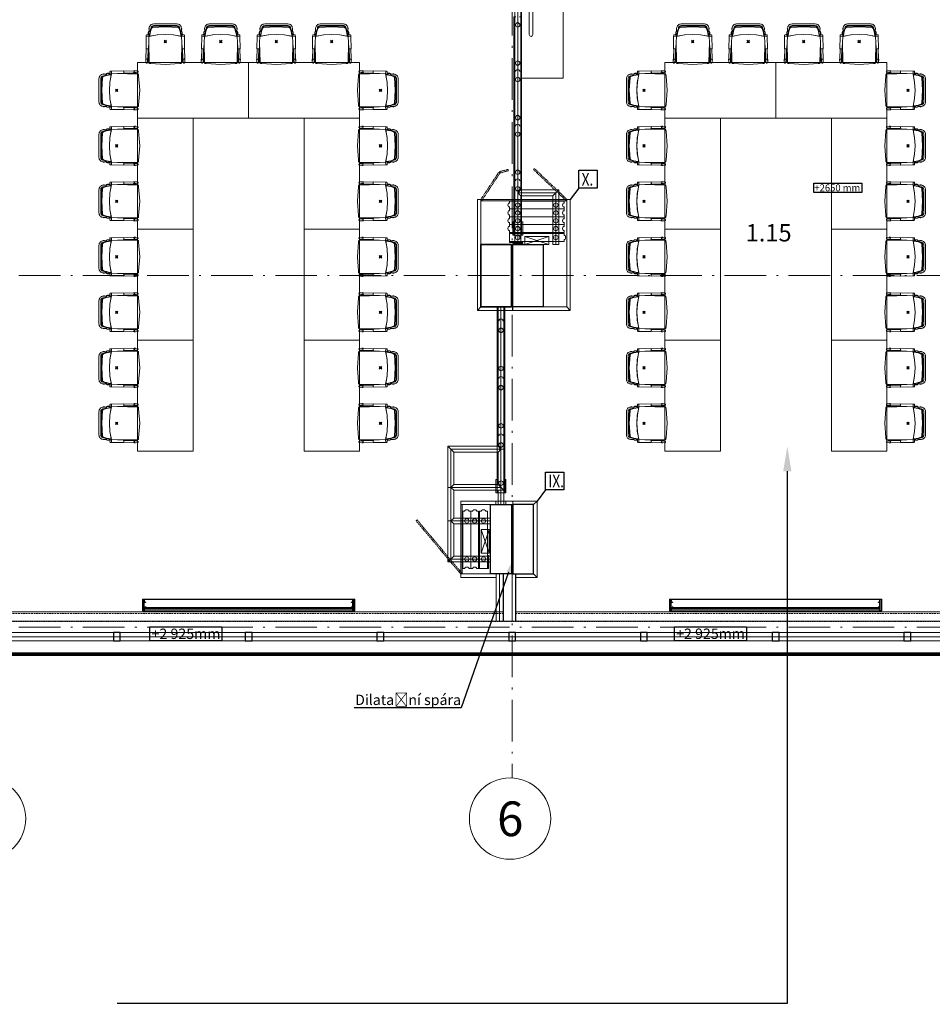
# Model space of a CAD drawing. Extents: x -29781226 to 21524018, y -232429 to -115067.
# Drawn here: x -74942 to -61782, y -232429 to -218235 of the extents above; entities that cross this region are included whole.
import ezdxf
from ezdxf import colors
from ezdxf.entities.mleader import LeaderData, LeaderLine
from ezdxf.math import Vec2, Vec3

# ---------------------------------------------------------------- set-up
doc = ezdxf.new("R2010")
doc.units = 0
doc.header["$MEASUREMENT"] = 0
for name, pattern in [('ACAD_ISO10W100', [18.5, 12, -3, 0.5, -3]), ('DASHDOT', [25.4, 12.7, -6.35, 0, -6.35]), ('DASHED', [19.05, 12.7, -6.35]), ('HIDDEN', [0.375, 0.25, -0.125])]:
    doc.linetypes.add(name, pattern=pattern)
doc.layers.get('0').update_dxf_attribs({"linetype": 'CONTINUOUS'})
for name, color, linetype in [('AVM_plátno', 250, 'CONTINUOUS'), ('IBA_PODHLED_VYSKOVE KOTY', 2, 'CONTINUOUS'), ('IBA_POPIS', 2, 'CONTINUOUS'), ('IBA_POPIS MISTNOSTI', 2, 'CONTINUOUS'), ('IBA_POPIS PUDORYS', 2, 'CONTINUOUS'), ('IBA_STENY-NENOSNENAD', 3, 'DASHDOT'), ('SIS_HUFCOR', 20, 'CONTINUOUS')]:
    doc.layers.add(name, color=color, linetype=linetype)
for name, color, linetype, lineweight in [('IBA_DETAILY OPLASTENI POSUVNYCH PRICEK_kolejnice_podhled', 10, 'CONTINUOUS', 15), ('IBA_DETAILY OPLASTENI POSUVNYCH PRICEK_PRICKY ZAVRENE', 10, 'CONTINUOUS', 5), ('IBA_FURNITURE', 251, 'CONTINUOUS', 9), ('IBA_HATCH', 251, 'CONTINUOUS', 15), ('IBA_POSUVNE STENY_DREVENE_OBLOZENI', 6, 'CONTINUOUS', 5), ('IBA_ZARIZENI-NABYTEK', 4, 'CONTINUOUS', 5), ('OBRYS', 2, 'CONTINUOUS', 25), ('osa', 40, 'ACAD_ISO10W100', 9), ('TENKA', 4, 'CONTINUOUS', 9)]:
    doc.layers.add(name, color=color, linetype=linetype, lineweight=lineweight)
doc.layers.add('IBA_odkazy na projekty', color=6, linetype='CONTINUOUS', lineweight=30, true_color=0xff00ff)
doc.layers.add('IBA_odkazy na projekty_poly', color=6, linetype='CONTINUOUS', lineweight=30, true_color=0xff00ff)
doc.layers.add('IBA_odkazy na upcoming projekty', color=7, linetype='CONTINUOUS', lineweight=30, true_color=0xffc7f1, plot=False)
doc.styles.add('ARIAL', font='arial.ttf')
doc.styles.add('IBA1', font='arial.ttf')
doc.styles.get("Standard").update_dxf_attribs({"font": 'arial.ttf'})
doc.styles.add('STYLE2', font='arial.ttf', dxfattribs={"height": 400})
doc.styles.add('STYLE4', font='arial.ttf', dxfattribs={"height": 250})

# ---------------------------------------------------------------- blocks, each defined once
blk = doc.blocks.new('Vitra Unix Cantelever Chair')
for points in [[(-236.745, 93.84), (-236.745, 93.84), (-236.745, 93.84), (-233.902, 93.589), (-233.902, 93.589), (-233.902, 93.589), (-231.714, 93.469), (-231.714, 93.469), (-229.103, 93.64), (-225.155, 117.332), (-219.996, 148.349), (-219.996, 148.349), (-218.772, 153.191), (-218.772, 153.191), (-229.969, 148.332), (-229.969, 148.332), (-233.916, 146.212), (-237.428, 143.43), (-240.395, 140.073), (-242.725, 136.246), (-244.345, 132.068), (-245.203, 127.671), (-245.203, 127.671), (-244.97, 128.717), (-244.546, 129.701), (-243.946, 130.589), (-243.913, 130.629), (-243.913, 130.629), (-243.849, 130.67), (-243.779, 130.7), (-243.705, 130.718), (-243.629, 130.724), (-243.629, 130.724), (-243.545, 130.717), (-243.463, 130.694), (-243.387, 130.657), (-243.319, 130.607), (-243.319, 130.607), (-242.84, 129.762), (-242.5, 128.852), (-242.308, 127.9), (-242.308, 127.9), (-240.023, 112.742), (-240.023, 112.742), (-236.745, 93.84)], [(-232.262, 191.495), (-232.262, 191.495), (-232.065, 194.737), (-232.065, 194.737), (-233.75, 192.419), (-234.993, 189.838), (-235.755, 187.076), (-236.012, 184.223), (-236.012, 184.223), (-235.767, 181.435), (-235.039, 178.732), (-233.851, 176.198), (-232.238, 173.91), (-232.262, 191.495)], [(230.321, 86.316), (225.151, 117.332), (219.991, 148.349), (219.991, 148.349), (207.521, 189.571), (207.521, 189.571), (204.191, 196.677), (199.601, 203.042), (199.601, 203.042), (196.711, 205.758), (193.411, 207.974), (189.801, 209.634), (185.971, 210.693), (185.971, 210.693), (0, 222.017), (0, 222.017), (-185.972, 210.693), (-185.972, 210.693), (-189.801, 209.634), (-193.41, 207.974), (-196.707, 205.758), (-199.606, 203.042), (-199.606, 203.042), (-204.195, 196.677), (-207.519, 189.571), (-207.519, 189.571), (-219.996, 148.349), (-225.155, 117.332), (-230.324, 86.316), (-230.324, 86.316), (-231.241, 80.403), (-232.953, 74.668), (-232.953, 74.668), (-226.884, 76.119), (-226.884, 76.119), (-225.284, 80.685), (-224.428, 85.446), (-219.259, 116.462), (-214.152, 146.963), (-214.152, 146.963), (-200.686, 188.49), (-200.686, 188.49), (-198.834, 192.055), (-196.337, 195.202), (-193.285, 197.816), (-189.791, 199.799), (-185.983, 201.08), (-185.983, 201.08), (-0.011, 212.404), (0.011, 212.404), (0.011, 212.404), (185.961, 201.082), (185.981, 201.08), (185.981, 201.08), (189.791, 199.799), (193.281, 197.816), (196.341, 195.202), (198.831, 192.055), (200.681, 188.49), (200.681, 188.49), (214.151, 146.963), (219.261, 116.462), (224.431, 85.446), (224.431, 85.446), (225.281, 80.685), (226.881, 76.119), (226.881, 76.119), (232.951, 74.668), (232.951, 74.668), (231.241, 80.403), (230.321, 86.316)], [(218.771, 153.191), (218.771, 153.191), (229.971, 148.332), (229.971, 148.332), (232.261, 147.211), (232.261, 191.495), (232.261, 191.495), (230.631, 203.845), (226.671, 215.657), (220.531, 226.498), (212.441, 235.97), (202.691, 243.726), (191.641, 249.481), (179.701, 253.025), (167.301, 254.227), (-167.301, 254.227), (-167.301, 254.227), (-179.701, 253.025), (-191.644, 249.481), (-202.692, 243.726), (-212.441, 235.97), (-220.532, 226.498), (-226.67, 215.657), (-230.628, 203.845), (-232.262, 191.495), (-232.262, 147.211), (-232.262, 147.211), (-229.969, 148.332), (-229.969, 148.332), (-218.772, 153.191), (-218.772, 153.191), (-207.519, 189.571), (-207.519, 189.571), (-207.29, 190.189), (-207.29, 190.189), (-206.369, 197.852), (-203.992, 205.195), (-200.247, 211.943), (-195.274, 217.846), (-189.259, 222.682), (-182.426, 226.272), (-175.031, 228.481), (-167.349, 229.226), (-167.325, 229.226), (167.301, 229.226), (167.301, 229.226), (167.351, 229.226), (167.351, 229.226), (175.021, 228.482), (182.421, 226.276), (189.251, 222.691), (195.261, 217.86), (200.231, 211.964), (203.981, 205.222), (206.361, 197.885), (207.291, 190.228), (207.301, 190.181), (207.301, 190.181), (207.501, 189.617), (207.521, 189.571), (207.521, 189.571), (218.771, 153.191)], [(224.431, 85.446), (219.261, 116.462), (214.151, 146.963), (214.151, 146.963), (200.681, 188.49), (200.681, 188.49), (198.831, 192.055), (196.341, 195.202), (193.281, 197.816), (189.791, 199.799), (185.981, 201.08), (185.961, 201.082), (185.961, 201.082), (0.011, 212.404), (-0.011, 212.404), (-0.011, 212.404), (-185.983, 201.08), (-185.983, 201.08), (-189.791, 199.799), (-193.285, 197.816), (-196.337, 195.202), (-198.834, 192.055), (-200.686, 188.49), (-200.686, 188.49), (-214.152, 146.963), (-219.259, 116.462), (-224.428, 85.446), (-224.428, 85.446), (-225.284, 80.685), (-226.884, 76.119), (-226.884, 76.119), (-114.206, 95.883), (0, 102.5), (0, 102.5), (114.211, 95.883), (226.881, 76.119), (226.881, 76.119), (225.281, 80.685), (224.431, 85.446)], [(236.741, 93.84), (236.741, 93.84), (240.021, 112.742), (240.021, 112.742), (242.311, 127.9), (242.311, 127.9), (242.501, 128.852), (242.841, 129.762), (243.321, 130.607), (243.321, 130.607), (243.391, 130.657), (243.461, 130.694), (243.541, 130.717), (243.631, 130.724), (243.631, 130.724), (243.701, 130.718), (243.781, 130.7), (243.851, 130.67), (243.911, 130.629), (243.911, 130.629), (244.531, 129.713), (244.971, 128.698), (245.211, 127.619), (245.211, 127.621), (245.211, 127.621), (244.361, 132.028), (242.741, 136.215), (240.411, 140.052), (237.441, 143.418), (233.921, 146.207), (229.971, 148.332), (229.971, 148.332), (229.971, 148.332), (218.771, 153.191), (218.771, 153.191), (219.991, 148.349), (225.151, 117.332), (229.101, 93.64), (229.101, 93.64), (231.711, 93.469), (231.711, 93.469), (233.901, 93.589), (233.901, 93.589), (236.741, 93.84)], [(232.061, 194.737), (232.061, 194.737), (232.261, 191.495), (232.241, 173.91), (232.241, 173.91), (233.871, 176.227), (235.061, 178.794), (235.781, 181.533), (236.011, 184.356), (235.741, 187.174), (234.971, 189.9), (233.731, 192.448), (232.061, 194.737)], [(-245.007, -106.0524), (-245.007, -106.0524), (-244.329, -92.7751), (-244.329, -92.7751), (-240.174, -14.213), (-240.174, -14.213), (-235.519, 74.042), (-275.433, 75.436), (-275.433, 75.436), (-278.632, -104.8806), (-245.007, -106.0524)], [(-275.399, 77.698), (-275.433, 75.436), (-235.519, 74.042), (-235.519, 74.042), (-232.953, 74.668), (-232.953, 74.668), (-231.241, 80.403), (-230.324, 86.316), (-229.103, 93.64), (-229.103, 93.64), (-231.714, 93.469), (-231.714, 93.469), (-233.902, 93.589), (-233.902, 93.589), (-240.644, 94.166), (-240.644, 94.166), (-247.328, 94.498), (-252.456, 94.684), (-252.456, 94.684), (-263.466, 95.058), (-268.594, 95.219), (-268.594, 95.219), (-269.378, 95.271), (-269.378, 95.271), (-270.518, 95.161), (-271.615, 94.836), (-271.615, 94.836), (-272.549, 93.977), (-273.332, 92.979), (-273.943, 91.868), (-274.366, 90.673), (-274.591, 89.424), (-274.591, 89.424), (-275.399, 77.698)], [(-236.745, 93.84), (-236.745, 93.84), (-240.023, 112.742), (-240.023, 112.742), (-242.308, 127.9), (-242.308, 127.9), (-242.5, 128.852), (-242.84, 129.762), (-243.319, 130.607), (-243.319, 130.607), (-243.387, 130.657), (-243.463, 130.694), (-243.545, 130.717), (-243.629, 130.724), (-243.629, 130.724), (-243.705, 130.718), (-243.779, 130.7), (-243.849, 130.67), (-243.913, 130.629), (-243.913, 130.629), (-244.532, 129.713), (-244.969, 128.698), (-245.21, 127.619), (-245.213, 127.596), (-245.213, 127.596), (-247.328, 94.498), (-247.328, 94.476), (-247.328, 94.476), (-240.644, 94.166), (-240.644, 94.166), (-236.745, 93.84)], [(235.521, 74.042), (118.611, 95.36), (0, 102.5), (0, 102.5), (-118.616, 95.36), (-235.519, 74.042), (-235.519, 74.042), (-240.174, -14.213), (-240.174, -14.213), (-234.399, -297.715), (-234.399, -297.715), (-233.901, -300.965), (-232.877, -304.089), (-231.356, -307.003), (-229.379, -309.629), (-229.379, -309.629), (-223.05, -313.705), (-216.142, -316.697), (-208.839, -318.523), (-208.839, -318.523), (0, -333.127), (0, -333.127), (208.841, -318.523), (208.841, -318.523), (216.141, -316.697), (223.051, -313.705), (229.381, -309.629), (229.381, -309.629), (231.361, -307.003), (232.881, -304.089), (233.901, -300.965), (234.401, -297.715), (234.401, -297.715), (240.171, -14.213), (240.171, -14.213), (235.521, 74.042)], [(275.431, 75.436), (275.401, 77.698), (275.401, 77.698), (274.591, 89.424), (274.591, 89.424), (274.361, 90.673), (273.941, 91.868), (273.331, 92.979), (272.551, 93.977), (271.611, 94.836), (271.611, 94.836), (270.521, 95.161), (269.381, 95.271), (269.381, 95.271), (268.591, 95.219), (265.741, 95.129), (265.741, 95.129), (250.181, 94.586), (247.331, 94.476), (247.331, 94.476), (240.641, 94.166), (240.641, 94.166), (233.901, 93.589), (233.901, 93.589), (231.711, 93.469), (231.711, 93.469), (229.101, 93.64), (230.321, 86.316), (230.321, 86.316), (231.241, 80.403), (232.951, 74.668), (232.951, 74.668), (235.521, 74.042), (275.431, 75.436)], [(235.521, 74.042), (240.171, -14.213), (240.171, -14.213), (244.331, -92.7751), (244.331, -92.7751), (245.011, -106.0524), (278.631, -104.8806), (278.631, -104.8806), (275.431, 75.436), (235.521, 74.042)], [(240.641, 94.166), (247.331, 94.476), (247.331, 94.476), (245.211, 127.567), (245.211, 127.619), (245.211, 127.619), (244.971, 128.698), (244.531, 129.713), (243.911, 130.629), (243.911, 130.629), (243.851, 130.67), (243.781, 130.7), (243.701, 130.718), (243.631, 130.724), (243.631, 130.724), (243.541, 130.717), (243.461, 130.694), (243.391, 130.657), (243.321, 130.607), (243.321, 130.607), (242.841, 129.762), (242.501, 128.852), (242.311, 127.9), (242.311, 127.9), (240.021, 112.742), (240.021, 112.742), (236.741, 93.84), (236.741, 93.84), (236.741, 93.84), (240.641, 94.166), (240.641, 94.166)], [(-249.282, -105.9024), (-274.268, -105.0291), (-279.07, -245.285), (-279.07, -245.285), (-278.602, -247.511), (-277.739, -249.616), (-276.51, -251.531), (-274.955, -253.191), (-273.125, -254.543), (-271.081, -255.542), (-268.89, -256.155), (-266.625, -256.361), (-266.601, -256.361), (-266.601, -256.361), (-264.362, -256.16), (-262.196, -255.562), (-260.171, -254.586), (-258.354, -253.264), (-256.801, -251.639), (-255.564, -249.763), (-254.682, -247.696), (-254.183, -245.505), (-254.18, -245.481), (-249.282, -105.9024)], [(-244.329, -92.7751), (-242.626, -190.173), (-240.79, -287.564), (-240.79, -287.564), (-239.881, -296.33), (-237.727, -304.875), (-237.727, -304.875), (-235.552, -308.365), (-232.76, -311.384), (-229.45, -313.826), (-225.741, -315.602), (-221.765, -316.649), (-220.508, -316.837), (-220.508, -316.837), (-208.839, -318.523), (-208.839, -318.523), (-216.142, -316.697), (-223.05, -313.705), (-229.379, -309.629), (-229.379, -309.629), (-231.356, -307.003), (-232.877, -304.089), (-233.901, -300.965), (-234.399, -297.715), (-234.399, -297.715), (-240.174, -14.213), (-240.174, -14.213), (-244.329, -92.7751)], [(221.761, -316.649), (225.741, -315.602), (229.451, -313.826), (232.761, -311.384), (235.551, -308.365), (237.731, -304.875), (237.731, -304.875), (239.881, -296.33), (240.791, -287.564), (242.621, -190.173), (244.331, -92.7751), (244.331, -92.7751), (240.171, -14.213), (240.171, -14.213), (234.401, -297.715), (234.401, -297.715), (233.901, -300.965), (232.881, -304.089), (231.361, -307.003), (229.381, -309.629), (229.381, -309.629), (223.051, -313.705), (216.141, -316.697), (208.841, -318.523), (208.841, -318.523), (221.691, -316.661)], [(249.281, -105.9024), (274.271, -105.0291), (279.071, -245.285), (279.071, -245.285), (278.601, -247.511), (277.741, -249.616), (276.511, -251.531), (274.951, -253.191), (273.121, -254.543), (271.081, -255.542), (268.891, -256.155), (266.621, -256.361), (266.601, -256.361), (266.601, -256.361), (264.361, -256.16), (262.191, -255.562), (260.171, -254.586), (258.351, -253.264), (256.801, -251.639), (255.561, -249.763), (254.681, -247.696), (254.181, -245.505), (254.181, -245.481), (249.281, -105.9024)], [(-279.973, -271.656), (-279.287, -251.604), (-279.287, -251.604), (-280.947, -253.913), (-282.171, -256.48), (-282.922, -259.223), (-283.175, -262.056), (-283.175, -262.056), (-282.968, -264.619), (-282.353, -267.116), (-281.346, -269.482), (-279.973, -271.656)], [(-256.079, -299.616), (-254.18, -245.481), (-254.183, -245.505), (-254.183, -245.505), (-254.682, -247.696), (-255.564, -249.763), (-256.801, -251.639), (-258.354, -253.264), (-260.171, -254.586), (-262.196, -255.562), (-264.362, -256.16), (-266.601, -256.361), (-266.625, -256.361), (-266.625, -256.361), (-268.89, -256.155), (-271.081, -255.542), (-273.125, -254.543), (-274.955, -253.191), (-276.51, -251.531), (-277.739, -249.616), (-278.602, -247.511), (-279.07, -245.285), (-280.934, -299.709), (-280.934, -299.709), (-280.468, -301.933), (-279.608, -304.035), (-278.381, -305.947), (-276.829, -307.606), (-275.002, -308.957), (-272.962, -309.955), (-270.774, -310.567), (-268.512, -310.773), (-268.512, -310.773), (-266.238, -310.565), (-264.04, -309.946), (-261.991, -308.938), (-260.159, -307.575), (-258.606, -305.901), (-257.384, -303.973), (-256.532, -301.854), (-256.079, -299.616)], [(-240.92, -280.882), (-241.346, -258.79), (-254.612, -258.581), (-254.612, -258.581), (-255.399, -281.197), (-255.399, -281.197), (-244.606, -280.84), (-244.606, -280.84), (-240.92, -280.882)], [(-254.431, -252.4), (-254.612, -258.581), (-251.558, -258.629), (-251.558, -258.629), (-252.212, -256.422), (-253.176, -254.331), (-254.431, -252.4)], [(240.921, -280.882), (241.341, -258.79), (254.611, -258.581), (254.611, -258.581), (255.401, -281.197), (255.401, -281.197), (244.601, -280.84), (244.601, -280.84), (240.921, -280.882)], [(254.431, -252.4), (254.611, -258.581), (251.561, -258.629), (251.561, -258.629), (252.211, -256.422), (253.181, -254.331), (254.431, -252.4)], [(256.081, -299.616), (254.181, -245.481), (254.181, -245.505), (254.181, -245.505), (254.681, -247.696), (255.561, -249.763), (256.801, -251.639), (258.351, -253.264), (260.171, -254.586), (262.191, -255.562), (264.361, -256.16), (266.601, -256.361), (266.621, -256.361), (266.621, -256.361), (268.891, -256.155), (271.081, -255.542), (273.121, -254.543), (274.951, -253.191), (276.511, -251.531), (277.741, -249.616), (278.601, -247.511), (279.071, -245.285), (280.931, -299.709), (280.931, -299.709), (280.471, -301.933), (279.611, -304.035), (278.381, -305.947), (276.831, -307.606), (275.001, -308.957), (272.961, -309.955), (270.771, -310.567), (268.511, -310.773), (268.511, -310.773), (266.241, -310.565), (264.041, -309.946), (261.991, -308.938), (260.161, -307.575), (258.611, -305.901), (257.381, -303.973), (256.531, -301.854), (256.081, -299.616)], [(279.971, -271.656), (279.291, -251.604), (279.291, -251.604), (280.951, -253.913), (282.171, -256.48), (282.921, -259.223), (283.171, -262.056), (283.171, -262.056), (282.971, -264.619), (282.351, -267.116), (281.351, -269.482), (279.971, -271.656)]]:
    blk.add_lwpolyline(points)
at = {"color": 1}
for points in [[(-17.678, -17.6777), (17.678, 17.6777)], [(-17.678, 17.6777), (17.678, -17.6777)], [(-17.678, -17.6777), (17.678, 17.6777)], [(-17.678, 17.6777), (17.678, -17.6777)], [(-17.678, -17.6777), (17.678, 17.6777)], [(-17.678, 17.6777), (17.678, -17.6777)], [(-17.678, -17.6777), (17.678, 17.6777)], [(-17.678, 17.6777), (17.678, -17.6777)], [(12.5, 0), (12.26, 2.4386), (11.548, 4.7835), (10.393, 6.9446), (8.839, 8.8388), (6.945, 10.3934), (4.783, 11.5485), (2.439, 12.2598), (0, 12.5), (-2.439, 12.2598), (-4.784, 11.5485), (-6.945, 10.3934), (-8.839, 8.8388), (-10.393, 6.9446), (-11.549, 4.7835), (-12.26, 2.4386), (-12.5, 0), (-12.26, -2.4386), (-11.549, -4.7835), (-10.393, -6.9446), (-8.839, -8.8388), (-6.945, -10.3934), (-4.784, -11.5485), (-2.439, -12.2598), (0, -12.5), (2.439, -12.2598), (4.783, -11.5485), (6.945, -10.3934), (8.839, -8.8388), (10.393, -6.9446), (11.548, -4.7835), (12.26, -2.4386), (12.5, 0)], [(12.5, 0), (12.26, 2.4386), (11.548, 4.7835), (10.393, 6.9446), (8.839, 8.8388), (6.945, 10.3934), (4.783, 11.5485), (2.439, 12.2598), (0, 12.5), (-2.439, 12.2598), (-4.784, 11.5485), (-6.945, 10.3934), (-8.839, 8.8388), (-10.393, 6.9446), (-11.549, 4.7835), (-12.26, 2.4386), (-12.5, 0), (-12.26, -2.4386), (-11.549, -4.7835), (-10.393, -6.9446), (-8.839, -8.8388), (-6.945, -10.3934), (-4.784, -11.5485), (-2.439, -12.2598), (0, -12.5), (2.439, -12.2598), (4.783, -11.5485), (6.945, -10.3934), (8.839, -8.8388), (10.393, -6.9446), (11.548, -4.7835), (12.26, -2.4386), (12.5, 0)], [(12.5, 0), (12.26, 2.4386), (11.548, 4.7835), (10.393, 6.9446), (8.839, 8.8388), (6.945, 10.3934), (4.783, 11.5485), (2.439, 12.2598), (0, 12.5), (-2.439, 12.2598), (-4.784, 11.5485), (-6.945, 10.3934), (-8.839, 8.8388), (-10.393, 6.9446), (-11.549, 4.7835), (-12.26, 2.4386), (-12.5, 0), (-12.26, -2.4386), (-11.549, -4.7835), (-10.393, -6.9446), (-8.839, -8.8388), (-6.945, -10.3934), (-4.784, -11.5485), (-2.439, -12.2598), (0, -12.5), (2.439, -12.2598), (4.783, -11.5485), (6.945, -10.3934), (8.839, -8.8388), (10.393, -6.9446), (11.548, -4.7835), (12.26, -2.4386), (12.5, 0)], [(12.5, 0), (12.26, 2.4386), (11.548, 4.7835), (10.393, 6.9446), (8.839, 8.8388), (6.945, 10.3934), (4.783, 11.5485), (2.439, 12.2598), (0, 12.5), (-2.439, 12.2598), (-4.784, 11.5485), (-6.945, 10.3934), (-8.839, 8.8388), (-10.393, 6.9446), (-11.549, 4.7835), (-12.26, 2.4386), (-12.5, 0), (-12.26, -2.4386), (-11.549, -4.7835), (-10.393, -6.9446), (-8.839, -8.8388), (-6.945, -10.3934), (-4.784, -11.5485), (-2.439, -12.2598), (0, -12.5), (2.439, -12.2598), (4.783, -11.5485), (6.945, -10.3934), (8.839, -8.8388), (10.393, -6.9446), (11.548, -4.7835), (12.26, -2.4386), (12.5, 0)]]:
    blk.add_lwpolyline(points, dxfattribs=at)
blk = doc.blocks.new('IBA_BUFET_STUL')
for p, q in [((625, 490), (1175, 490)), ((625, 440), (1175, 440))]:
    blk.add_line(p, q)
blk.add_lwpolyline([(0, 0), (1800, 0), (1800, 600), (0, 600)], close=True)
for centre, start, end in [((625, 465), 90, 270), ((1175, 465), 270, 90)]:
    blk.add_arc(centre, 25, start, end)
blk = doc.blocks.new('DE2.8m-top')
for p, q in [((1505, 0), (-1505, 0)), ((1505, -26), (1505, 0)), ((1505, 0), (1530, 0)), ((1505, 0), (1505, -22)), ((1530, -165), (1530, 0)), ((-1530, 0), (-1530, -165)), ((-1530, 0), (-1505, 0)), ((-1505, 0), (-1505, -26)), ((-1505, -22), (-1505, 0)), ((-1505, -24), (-1505, -22)), ((-1505, -27), (-1505, -24)), ((-1505, -26), (-1505, -26)), ((-1505, -138), (-1505, -27)), ((-1505, -33), (-1505, -133)), ((-1505, -141), (-1505, -138)), ((-1505, -140), (-1505, -165)), ((-1505, -140), (-1505, -140)), ((-1505, -143), (-1505, -141)), ((-1494, -28), (-1494, -30)), ((-1494, -30), (-1494, -47)), ((-1494, -48), (-1494, -47)), ((-1479, -26), (-1492, -27)), ((-1492, -50), (-1479, -50)), ((-1478, -29), (-1478, -27)), ((-1478, -28), (-1478, -28)), ((-1478, -28), (-1478, -28)), ((1478, -29), (-1478, -29)), ((-1478, -32), (-1478, -29)), ((-1478, -38), (-1478, -32)), ((-1478, -38), (-1478, -45)), ((-1478, -45), (-1478, -47)), ((1478, -47), (-1478, -47)), ((-1478, -47), (-1478, -49)), ((-1478, -48), (-1478, -49)), ((-1478, -49), (-1478, -49)), ((-1400, -47), (-1400, -29)), ((1400, -47), (1400, -29)), ((1478, -29), (1478, -27)), ((1478, -28), (1478, -28)), ((1478, -28), (1478, -28)), ((1478, -32), (1478, -29)), ((1478, -38), (1478, -32)), ((1478, -38), (1478, -45)), ((1478, -45), (1478, -47)), ((1478, -47), (1478, -49)), ((1492, -27), (1479, -26)), ((1479, -50), (1492, -50)), ((1494, -28), (1494, -30)), ((1494, -30), (1494, -47)), ((1494, -48), (1494, -47)), ((1505, -22), (1505, -24)), ((1505, -24), (1505, -27)), ((1505, -27), (1505, -138)), ((1505, -33), (1505, -133)), ((1505, -138), (1505, -141)), ((1505, -165), (1505, -140)), ((1505, -141), (1505, -143)), ((-1505, -165), (-1530, -165)), ((-1505, -165), (-1505, -143)), ((484, -165), (-1505, -165)), ((1530, -165), (484, -165)), ((1505, -143), (1505, -165))]:
    blk.add_line(p, q)
for centre in [(-1489, -44), (-1489, -122), (1490, -44), (1490, -122)]:
    blk.add_circle(centre, 4.5)
for centre, radius, start, end in [((-1492, -28), 1.5, 92.7702, 180), ((-1492, -48), 1.5, 180, 267.2298), ((-1479, -27), 1, 0, 92.7702), ((-1479, -49), 1, 267.2298, 0), ((1479, -27), 1, 87.2298, 180), ((1479, -49), 1, 180, 272.7702), ((1492, -28), 1.5, 360, 87.2298), ((1492, -48), 1.5, 272.7702, 360), ((1490, -44), 4.5, 332.734, 27.266)]:
    blk.add_arc(centre, radius, start, end)
blk = doc.blocks.new('Bullnose')
at = {"layer": 'IBA_DETAILY OPLASTENI POSUVNYCH PRICEK_PRICKY ZAVRENE'}
for p, q in [((0, 55), (-14, 55)), ((-14, 0), (0, 0))]:
    blk.add_line(p, q, dxfattribs=at)
blk.add_arc((24, 28), 46.5, 143.7563, 216.2437, dxfattribs=at)
blk = doc.blocks.new('hufcor_pricky')
at = {"layer": 'IBA_DETAILY OPLASTENI POSUVNYCH PRICEK_kolejnice_podhled'}
for p, q in [((350, 8950), (350, 4750)), ((392, 8950), (392, 4750)), ((434, 8950), (434, 5537)), ((434, 5537), (392, 5495)), ((434, 5537), (984, 5537)), ((984, 5537), (900, 5453)), ((984, 5537), (984, 4750)), ((392, 5495), (942, 5495)), ((392, 5495), (434, 5453)), ((434, 5453), (900, 5453)), ((434, 5453), (434, 4750)), ((900, 5453), (900, 4750)), ((942, 5495), (942, 4750)), ((494, 4865), (839, 4750)), ((494, 4750), (839, 4865)), ((434, 4750), (350, 4750)), ((984, 4750), (900, 4750)), ((94, 3651), (94, 3850)), ((94, 3850), (206, 3850)), ((108, 3850), (108, 1841)), ((192, 3850), (108, 3850)), ((150, 3850), (150, 1000)), ((150, 3850), (150, 1000)), ((192, 3850), (192, 1000)), ((206, 3850), (206, 3651)), ((122, 3651), (94, 3651)), ((206, 3651), (178, 3651)), ((108, 1841), (-616, 1841)), ((-616, 1841), (-616, 173)), ((-616, 1841), (-532, 1757)), ((150, 1799), (-574, 1799)), ((-574, 1799), (-574, 215)), ((108, 1757), (-532, 1757)), ((-532, 1757), (-532, 1291)), ((108, 1841), (150, 1799)), ((150, 1799), (108, 1757)), ((108, 1757), (108, 1291)), ((150, 1799), (192, 1799)), ((-532, 1291), (-574, 1249)), ((-532, 1291), (108, 1291)), ((108, 1291), (192, 1207)), ((-574, 1249), (-616, 1249)), ((-574, 1249), (150, 1249)), ((-574, 1249), (-532, 1207)), ((-532, 1207), (-532, 807)), ((-532, 1207), (108, 1207)), ((108, 1207), (108, 1000)), ((192, 1207), (108, 1207)), ((192, 1000), (108, 1000)), ((-574, 765), (-616, 765)), ((-532, 807), (-574, 765)), ((-574, 765), (0, 765)), ((-574, 765), (-532, 723)), ((-532, 807), (0, 807)), ((-532, 723), (0, 723)), ((-532, 723), (-532, 257)), ((0, 807), (0, 723)), ((-20, 643), (-135, 298)), ((-135, 643), (-20, 298)), ((-532, 257), (-616, 173)), ((-616, 173), (0, 173)), ((-574, 215), (0, 215)), ((-532, 257), (0, 257)), ((0, 257), (0, 173))]:
    blk.add_line(p, q, dxfattribs=at)
for points in [[(364, 7247), (335, 7247), (335, 8034), (364, 8034)], [(419, 8034), (448, 8034), (448, 7247), (419, 7247)], [(364, 6460), (335, 6460), (335, 7247), (364, 7247)], [(419, 7247), (448, 7247), (448, 6460), (419, 6460)], [(364, 5673), (335, 5673), (335, 6460), (364, 6460)], [(419, 6460), (448, 6460), (448, 5673), (419, 5673)], [(419, 5673), (448, 5673), (448, 4886), (335, 4886), (335, 5673), (364, 5673)], [(273, 5346), (273, 5375), (1060, 5375), (1060, 5346)], [(1060, 5291), (1060, 5262), (273, 5262), (273, 5291)], [(273, 5233), (273, 5262), (1060, 5262), (1060, 5233)], [(1060, 5178), (1060, 5149), (273, 5149), (273, 5178)], [(273, 5120), (273, 5149), (1060, 5149), (1060, 5120)], [(1060, 5065), (1060, 5036), (273, 5036), (273, 5065)], [(273, 5007), (273, 5036), (1060, 5036), (1060, 5007)], [(1060, 4952), (1060, 4923), (273, 4923), (273, 4952)], [(1060, 4879), (1060, 4908), (273, 4908), (273, 4795), (1060, 4795), (1060, 4824)], [(122, 2824), (94, 2824), (94, 3651), (122, 3651)], [(178, 3651), (206, 3651), (206, 2824), (178, 2824)], [(122, 1997), (94, 1997), (94, 2824), (122, 2824)], [(178, 2824), (206, 2824), (206, 1997), (178, 1997)], [(178, 1997), (206, 1997), (206, 1170), (94, 1170), (94, 1997), (122, 1997)], [(-370, 77), (-399, 77), (-399, 904), (-370, 904)], [(-315, 904), (-286, 904), (-286, 77), (-315, 77)], [(-257, 77), (-286, 77), (-286, 904), (-257, 904)], [(-202, 904), (-173, 904), (-173, 77), (-202, 77)], [(-74, 904), (-45, 904), (-45, 77), (-158, 77), (-158, 904), (-129, 904)]]:
    blk.add_lwpolyline(points, dxfattribs=at)
for points in [[(335, 5076), (335, 4886), (320, 4886), (320, 5076)], [(448, 5076), (448, 4886), (463, 4886), (463, 5076)], [(273, 4908), (273, 4923), (463, 4923), (463, 4908)], [(494, 4750), (839, 4750), (839, 4865), (494, 4865)], [(273, 4795), (273, 4780), (463, 4780), (463, 4795)], [(463, 4750), (463, 4766), (320, 4766), (320, 4750)], [(94, 1360), (94, 1170), (78, 1170), (78, 1360)], [(206, 1360), (206, 1170), (222, 1170), (222, 1360)], [(222, 1000), (222, 1050), (78, 1050), (78, 1000)], [(-135, 643), (-135, 298), (-20, 298), (-20, 643)], [(-158, 77), (-158, 267), (-173, 267), (-173, 77)], [(-45, 77), (-45, 267), (-30, 267), (-30, 77)]]:
    blk.add_lwpolyline(points, close=True, dxfattribs=at)
for centre in [(392, 7915), (392, 7365), (392, 7128), (392, 6578), (392, 6341), (392, 5791), (392, 5554), (392, 5318), (942, 5318), (392, 5205), (392, 5092), (942, 5205), (942, 5092), (392, 4979), (942, 4979), (392, 4851), (942, 4851), (150, 3513), (150, 2963), (150, 2686), (150, 2136), (150, 1859), (150, 1309), (-342, 765), (-230, 765), (-102, 765), (-342, 215), (-230, 215), (-102, 215)]:
    blk.add_circle(centre, 32, dxfattribs=at)
for p in [(392, 4780), (-30, 215)]:
    blk.add_point(p, dxfattribs=at)
at = {"layer": 'IBA_DETAILY OPLASTENI POSUVNYCH PRICEK_kolejnice_podhled', "rotation": 270}
for p in [(364, 7247), (364, 7247), (364, 6460), (364, 6460), (364, 5673), (364, 5673), (122, 3651), (122, 3651), (122, 2824), (122, 2824), (122, 1997), (122, 1997), (-370, 904), (-257, 904), (-129, 904), (-370, 77), (-257, 77)]:
    blk.add_blockref('Bullnose', p, dxfattribs=at)
at = {"layer": 'IBA_DETAILY OPLASTENI POSUVNYCH PRICEK_kolejnice_podhled'}
for p in [(273, 5291), (1060, 5291), (273, 5178), (273, 5065), (1060, 5178), (1060, 5065), (273, 4952), (1060, 4952)]:
    blk.add_blockref('Bullnose', p, dxfattribs=at)
at = {"layer": 'IBA_DETAILY OPLASTENI POSUVNYCH PRICEK_kolejnice_podhled', "extrusion": (0, 0, -1), "zscale": -1}
blk.add_blockref('Bullnose', (-1060, 4824), dxfattribs=at)
blk = doc.blocks.new('Podhled_vyska')
at = {"layer": 'IBA_PODHLED_VYSKOVE KOTY', "ltscale": 10}
blk.add_lwpolyline([(0, 136), (693, 136), (693, 2), (0, 0)], close=True, dxfattribs=at)
at = {"layer": 'IBA_PODHLED_VYSKOVE KOTY', "style": 'STYLE4'}
blk.add_attdef('+0000MM', (9, 18), '', height=100, dxfattribs=at)

msp = doc.modelspace()

# ---------------------------------------------------------------- linework, layer by layer
at = {"layer": 'IBA_FURNITURE', "ltscale": 100}
for p, q in [((-75302.3, -226771), (-67972.1, -226771)), ((-67792.1, -226771), (-60381.9, -226771))]:
    msp.add_line(p, q, dxfattribs=at)
at = {"layer": 'IBA_FURNITURE', "linetype": 'HIDDEN', "ltscale": 100}
for p, q in [((-75302.3, -226796), (-67972.1, -226796)), ((-67792.1, -226796), (-60381.9, -226796))]:
    msp.add_line(p, q, dxfattribs=at)
at = {"layer": 'IBA_HATCH'}
for points in [[(-67392.4, -221476), (-67392.4, -221476), (-67831.9, -221476), (-67832.1, -222376), (-67392.1, -222376), (-67392.4, -221476)], [(-67852.1, -225226), (-67852.6, -225226), (-68152.1, -225226), (-68152.1, -226226), (-67852.1, -226226), (-67852.1, -225226)], [(-67532.1, -225226), (-67532.6, -225226), (-67832.1, -225226), (-67832.1, -226226), (-67532.1, -226226), (-67532.1, -225226)]]:
    msp.add_lwpolyline(points, close=True, dxfattribs=at)
at = {"layer": 'IBA_odkazy na projekty_poly', "linetype": 'DASHED', "ltscale": 50, "const_width": 50}
msp.add_lwpolyline([(-29902.7, -227381.7), (-98591.6, -227381.7), (-98591.6, -223492.3), (-99779.3, -223492.3), (-99779.3, -222431.9), (-103674.4, -222431.9), (-103674.4, -206726), (-101626.6, -206726), (-101626.6, -206726), (-101626.6, -206360.4), (-85696.5, -206372.2), (-85699.5, -210115.9), (-82596.4, -210115.9), (-82596.4, -211234.3), (-67271.7, -211234.3), (-67271.7, -216850.5), (-60831.5, -216850.5), (-60831.5, -211234.3), (-45191, -211234.3), (-45191, -210400.8), (-35792, -210395.2), (-35792, -216896.5), (-29902.7, -216896.5)], close=True, dxfattribs=at)
at = {"layer": 'IBA_PODHLED_VYSKOVE KOTY', "ltscale": 10}
for points in [[(-73065.2, -226988.4), (-72025.2, -226988.4), (-72025.2, -227188.4), (-73065.2, -227191.7)], [(-65501.1, -226987.8), (-64461.1, -226987.8), (-64461.1, -227187.7), (-65501.1, -227191)]]:
    msp.add_lwpolyline(points, close=True, dxfattribs=at)
at = {"layer": 'IBA_POPIS PUDORYS', "color": 242, "lineweight": 30}
for p, q in [((-66877.4, -220665.1), (-67002.4, -220826.1)), ((-67357.7, -225015), (-67482.6, -225176))]:
    msp.add_line(p, q, dxfattribs=at)
for points in [[(-66877.4, -220406.4), (-66614.5, -220406.4), (-66614.5, -220665.1), (-66877.4, -220665.1)], [(-67357.7, -224756.3), (-67094.7, -224756.3), (-67094.7, -225015), (-67357.7, -225015)]]:
    msp.add_lwpolyline(points, close=True, dxfattribs=at)
at = {"layer": 'IBA_POSUVNE STENY_DREVENE_OBLOZENI', "linetype": 'DASHED'}
for points in [[(-68016, -220445.2), (-68021.1, -220425.9), (-67900.4, -220393.7), (-67895.2, -220413)], [(-67066.2, -220840.5), (-67052.4, -220826), (-67519.2, -220381.2), (-67533, -220395.7)], [(-68275.5, -220837.1), (-68292.1, -220826), (-68032.6, -220434.2), (-68016, -220445.2)], [(-69225.4, -225460), (-69210.1, -225447.1), (-68567.7, -226213.5), (-68582.6, -226226.1)]]:
    msp.add_lwpolyline(points, close=True, dxfattribs=at)
at = {"layer": 'IBA_POSUVNE STENY_DREVENE_OBLOZENI'}
for points in [[(-68342.1, -220826), (-68292.1, -220826), (-68292.1, -222376), (-68342.1, -222426)], [(-68292.1, -220826), (-67052.4, -220826), (-67052.4, -220846), (-68292.1, -220846)], [(-67002.4, -220826.1), (-67052.4, -220826), (-67052.4, -222376), (-67002.4, -222426)], [(-68342.1, -222426), (-68292.1, -222376), (-67837.4, -222376), (-67837.4, -222426)], [(-67002.4, -222426), (-67052.4, -222376), (-67832.4, -222376), (-67832.4, -222426)], [(-67482.6, -225176), (-67532.6, -225226), (-68582.6, -225226), (-68582.6, -225176)], [(-68582.6, -225226), (-68562.6, -225226), (-68563.1, -226226), (-68582.6, -226226.1)], [(-67482.6, -225176), (-67532.6, -225226), (-67532.1, -226226), (-67482.6, -226276.1)], [(-68582.6, -226276.1), (-68582.6, -226226.1), (-68071.8, -226226.1), (-68071.8, -226276.1)], [(-68071.8, -226226), (-68021.9, -226226), (-68021.9, -226906), (-68071.8, -226906)], [(-67792.1, -226226), (-67841.9, -226226), (-67841.9, -226906), (-67792.1, -226906)], [(-67482.6, -226276.1), (-67532.6, -226226.1), (-67792.1, -226226.1), (-67792.1, -226276.1)]]:
    msp.add_lwpolyline(points, close=True, dxfattribs=at)
msp.add_lwpolyline([(-67832.1, -225226), (-67832.1, -225176)], dxfattribs=at)
at = {"layer": 'IBA_STENY-NENOSNENAD'}
msp.add_lwpolyline([(-75352.1, -226906), (-29942.1, -226906)], dxfattribs=at)
at = {"layer": 'IBA_ZARIZENI-NABYTEK', "ltscale": 10}
for points in [[(-73242.1, -219653.5), (-73242.1, -218853.5), (-71642.1, -218853.5), (-71642.1, -219653.5)], [(-71642.1, -219653.5), (-71642.1, -218853.5), (-70042.1, -218853.5), (-70042.1, -219653.5)], [(-65637, -219653.5), (-65637, -218853.5), (-64037, -218853.5), (-64037, -219653.5)], [(-64037, -219653.5), (-64037, -218853.5), (-62437, -218853.5), (-62437, -219653.5)], [(-72442.1, -221253.5), (-73242.1, -221253.5), (-73242.1, -219653.5), (-72442.1, -219653.5)], [(-70842.1, -219653.5), (-70042.1, -219653.5), (-70042.1, -221253.5), (-70842.1, -221253.5)], [(-64837, -221253.5), (-65637, -221253.5), (-65637, -219653.5), (-64837, -219653.5)], [(-63237, -219653.5), (-62437, -219653.5), (-62437, -221253.5), (-63237, -221253.5)], [(-72442.1, -222853.5), (-73242.1, -222853.5), (-73242.1, -221253.5), (-72442.1, -221253.5)], [(-70842.1, -221253.5), (-70042.1, -221253.5), (-70042.1, -222853.5), (-70842.1, -222853.5)], [(-64837, -222853.5), (-65637, -222853.5), (-65637, -221253.5), (-64837, -221253.5)], [(-63237, -221253.5), (-62437, -221253.5), (-62437, -222853.5), (-63237, -222853.5)], [(-72442.1, -224453.5), (-73242.1, -224453.5), (-73242.1, -222853.5), (-72442.1, -222853.5)], [(-70842.1, -222853.5), (-70042.1, -222853.5), (-70042.1, -224453.5), (-70842.1, -224453.5)], [(-64837, -224453.5), (-65637, -224453.5), (-65637, -222853.5), (-64837, -222853.5)], [(-63237, -222853.5), (-62437, -222853.5), (-62437, -224453.5), (-63237, -224453.5)]]:
    msp.add_lwpolyline(points, close=True, dxfattribs=at)
at = {"layer": 'OBRYS', "ltscale": 100}
for p, q in [((-67972.1, -226226), (-67972.1, -226906)), ((-67792.1, -226226), (-67792.1, -226906))]:
    msp.add_line(p, q, dxfattribs=at)
at = {"layer": 'OBRYS', "ltscale": 10}
for points in [[(-67852.1, -222376), (-67852.1, -221476), (-68292.1, -221476), (-68292.1, -222376)], [(-67832.1, -222376), (-67832.1, -221476), (-67392.1, -221476), (-67392.1, -222376)]]:
    msp.add_lwpolyline(points, close=True, dxfattribs=at)
at = {"layer": 'OBRYS', "ltscale": 100}
for points in [[(-67852.1, -222376), (-68292.1, -222376), (-68292.1, -221476), (-67852.1, -221476)], [(-67832.1, -221476), (-67392.1, -221476), (-67392.1, -222376), (-67832.1, -222376)]]:
    msp.add_lwpolyline(points, dxfattribs=at)
for points in [[(-67852.1, -225226), (-67852.1, -226226), (-68152.1, -226226), (-68152.1, -225226)], [(-67832.1, -225226), (-67832.1, -226226), (-67532.1, -226226), (-67532.1, -225226)], [(-73492.1, -227069.6), (-73590.7, -227069.6), (-73590.7, -227189.6), (-73492.1, -227189.6)], [(-71592.1, -227069.6), (-71690.7, -227069.6), (-71690.7, -227189.6), (-71592.1, -227189.6)], [(-69692.1, -227069.6), (-69790.7, -227069.6), (-69790.7, -227189.6), (-69692.1, -227189.6)], [(-69692.1, -227071), (-69790.7, -227071), (-69790.7, -227191), (-69692.1, -227191)], [(-67792.1, -227069.6), (-67890.7, -227069.6), (-67890.7, -227189.6), (-67792.1, -227189.6)], [(-67792.1, -227071), (-67890.7, -227071), (-67890.7, -227191), (-67792.1, -227191)], [(-65892.1, -227069.6), (-65990.7, -227069.6), (-65990.7, -227189.6), (-65892.1, -227189.6)], [(-65892.1, -227071), (-65990.7, -227071), (-65990.7, -227191), (-65892.1, -227191)], [(-63992.1, -227069.6), (-64090.7, -227069.6), (-64090.7, -227189.6), (-63992.1, -227189.6)], [(-63992.1, -227071), (-64090.7, -227071), (-64090.7, -227191), (-63992.1, -227191)], [(-62092.1, -227069.6), (-62190.7, -227069.6), (-62190.7, -227189.6), (-62092.1, -227189.6)], [(-62092.1, -227071), (-62190.7, -227071), (-62190.7, -227191), (-62092.1, -227191)]]:
    msp.add_lwpolyline(points, close=True, dxfattribs=at)
at = {"layer": 'osa', "ltscale": 50}
for p, q in [((-67842.1, -142013.8), (-67842.1, -229165.7)), ((21844.9, -221924.6), (-105581.3, -221924.6)), ((21844.9, -226994.6), (-105581.3, -226994.6))]:
    msp.add_line(p, q, dxfattribs=at)
at = {"layer": 'osa', "linetype": 'Continuous', "ltscale": 100}
for centre in [(-75442.1, -229752.4), (-67871.6, -229752.4)]:
    msp.add_circle(centre, 586.7, dxfattribs=at)
at = {"layer": 'TENKA', "ltscale": 100}
for p, q in [((-98242.1, -226904.6), (-47032.1, -226904.6)), ((-75532.1, -226906), (-47032.1, -226906)), ((-90842.1, -227069.6), (-46941, -227069.6)), ((-98562.1, -227189.6), (-26042.1, -227189.6)), ((-98487.1, -227129.6), (-46990.7, -227129.6)), ((-69692.1, -227131), (-67890.7, -227131)), ((-67792.1, -227131), (-65990.7, -227131)), ((-65892.1, -227131), (-64090.7, -227131)), ((-63992.1, -227131), (-62190.7, -227131)), ((-62092.1, -227131), (-60290.7, -227131))]:
    msp.add_line(p, q, dxfattribs=at)

# ---------------------------------------------------------------- block references
at = {"layer": 'AVM_plátno', "rotation": 180}
for p in [(-71642.1, -226756), (-71641.4, -226756), (-64042.1, -226756)]:
    msp.add_blockref('DE2.8m-top', p, dxfattribs=at)
at = {"layer": 'IBA_PODHLED_VYSKOVE KOTY'}
msp.add_blockref('Podhled_vyska', (-63491.9, -220727), dxfattribs=at).add_auto_attribs({'+0000MM': '+2650 mm'})
at = {"layer": 'IBA_ZARIZENI-NABYTEK', "xscale": -1, "rotation": 90}
msp.add_blockref('IBA_BUFET_STUL', (-67103.9, -217276), dxfattribs=at)
at = {"layer": 'IBA_ZARIZENI-NABYTEK', "ltscale": 10}
for p in [(-72842.1, -218550.5), (-72042.1, -218550.5), (-71242.1, -218550.5), (-70442.1, -218550.5), (-65237, -218550.5), (-64437, -218550.5), (-63637, -218550.5), (-62837, -218550.5)]:
    msp.add_blockref('Vitra Unix Cantelever Chair', p, dxfattribs=at)
for p, rotation in [((-73545.1, -219253.5), 90), ((-69739.1, -219253.5), 270), ((-65940, -219253.5), 90), ((-62134, -219253.5), 270), ((-73545.1, -220053.5), 90), ((-69739.1, -220053.5), 270), ((-65940, -220053.5), 90), ((-62134, -220053.5), 270), ((-73545.1, -220853.5), 90), ((-69739.1, -220853.5), 270), ((-65940, -220853.5), 90), ((-62134, -220853.5), 270), ((-73545.1, -221653.5), 90), ((-69739.1, -221653.5), 270), ((-65940, -221653.5), 90), ((-62134, -221653.5), 270), ((-73545.1, -222453.5), 90), ((-69739.1, -222453.5), 270), ((-65940, -222453.5), 90), ((-62134, -222453.5), 270), ((-73545.1, -223253.5), 90), ((-69739.1, -223253.5), 270), ((-65940, -223253.5), 90), ((-62134, -223253.5), 270), ((-73545.1, -224053.5), 90), ((-69739.1, -224053.5), 270), ((-65940, -224053.5), 90), ((-62134, -224053.5), 270)]:
    msp.add_blockref('Vitra Unix Cantelever Chair', p, dxfattribs=dict(at, rotation=rotation))
at = {"layer": 'SIS_HUFCOR'}
msp.add_blockref('hufcor_pricky', (-68152.1, -226226), dxfattribs=at)

# ---------------------------------------------------------------- texts
at = {"layer": 'IBA_PODHLED_VYSKOVE KOTY', "ltscale": 10, "char_height": 150, "attachment_point": 1}
for insert in [(-73040.2, -227013.4), (-65476.1, -227012.8)]:
    msp.add_mtext_dynamic_manual_height_columns('+2 925mm', width=1800, gutter_width=12.5, heights=[0], dxfattribs=dict(at, insert=insert))
at = {"layer": 'IBA_POPIS MISTNOSTI', "linetype": 'Continuous', "insert": (-63811.1, -221432.3), "char_height": 250, "width": 654.377, "attachment_point": 9, "rotation": 359.99999, "style": 'ARIAL'}
msp.add_mtext('{\\fArial|b0|i0|c238|p34;1.15}', dxfattribs=at)
at = {"layer": 'IBA_POPIS PUDORYS', "color": 242, "char_height": 180, "width": 302.334, "attachment_point": 1, "style": 'IBA1'}
for s, insert in [('{\\fArial CE|b0|i0|c238|p34;\\W0.8;X.}', (-66838.8, -220446.5)), ('{\\fArial CE|b0|i0|c238|p34;\\W0.8;IX.}', (-67319, -224796.4))]:
    msp.add_mtext(s, dxfattribs=dict(at, insert=insert))
at = {"layer": 'osa', "ltscale": 100, "insert": (-68058, -229505), "char_height": 500, "width": 3205.217, "attachment_point": 1, "style": 'STYLE2'}
msp.add_mtext('6', dxfattribs=at)

# ---------------------------------------------------------------- leaders
at = {"layer": 'IBA_odkazy na projekty', "ltscale": 10}
ml = msp.add_multileader_mtext('Standard', dxfattribs=at)
ml.set_content('Z:\\\\2021\\\\22115_Hilton BDO New Office', color=256)
ml.set_leader_properties()
ml.build(insert=Vec2(0, 0))
ml.multileader.update_dxf_attribs({"text_right_attachment_type": 6, "dogleg_length": 0.36, "arrow_head_size": 360, "scale": 2000})
ctx = ml.context
ctx.base_point, ctx.scale, ctx.char_height, ctx.arrow_head_size, ctx.landing_gap_size, ctx.plane_origin = Vec3(-73560, -232186.9), 2000, 360, 360, 180, Vec3(-64548.3, -228143.1)
ctx.right_attachment, ctx.text_align_type = 6, 2
notes = []
notes.append((ctx, [(0, (1, 1, 0), (-63873.2, -232416.8), (-1, 0), 720, [(0, [(-63873.2, -224384.9)], 0, [])])]))
ctx.mtext.insert, ctx.mtext.width, ctx.mtext.alignment, ctx.mtext.flow_direction = Vec3(-64773.2, -231956.9), 14858.226, 3, 5
at = {"layer": 'IBA_odkazy na upcoming projekty', "ltscale": 10}
ml = msp.add_multileader_mtext('Standard', dxfattribs=at)
ml.set_content('Z:\\\\201{\\fArial|b0|i0|c238|p34;8}\\\\{\\fArial|b0|i0|c238|p34;21819}_Hilton Living Well {\\fArial|b0|i0|c238|p34;reception}', color=256)
ml.set_leader_properties()
ml.build(insert=Vec2(0, 0))
ml.multileader.update_dxf_attribs({"text_right_attachment_type": 6, "dogleg_length": 0.36, "arrow_head_size": 360, "scale": 2000})
ctx = ml.context
ctx.base_point, ctx.scale, ctx.char_height, ctx.arrow_head_size, ctx.landing_gap_size, ctx.plane_origin = Vec3(-38171.7, -232183.9), 2000, 360, 360, 180, Vec3(-30560.4, -226490.7)
ctx.right_attachment, ctx.text_align_type = 6, 2
notes.append((ctx, [(0, (1, 1, 0), (-27547.2, -232416.8), (-1, 0), 720, [(0, [(-27547.2, -224417.5)], 0, [])])]))
ctx.mtext.insert, ctx.mtext.width, ctx.mtext.alignment, ctx.mtext.flow_direction = Vec3(-28447.2, -231951), 9865.6, 3, 5
at = {"layer": 'IBA_POPIS'}
ml = msp.add_multileader_mtext('Standard', dxfattribs=at)
ml.set_content('{\\fArial|b0|i0|c238|p34;Dilatační spára}', color=256)
ml.set_leader_properties()
ml.build(insert=Vec2(0, 0))
ml.multileader.update_dxf_attribs({"text_right_attachment_type": 6, "dogleg_length": 0.36, "arrow_head_size": 180})
ctx = ml.context
ctx.base_point, ctx.char_height, ctx.arrow_head_size, ctx.landing_gap_size, ctx.plane_origin = Vec3(-69951.1, -228061), 150, 180, 0.09, Vec3(-67832.5, -229215.8)
ctx.right_attachment, ctx.text_align_type = 6, 2
notes.append((ctx, [(0, (1, 1, 0), (-68578, -228156.8), (-1, 0), 0.36, [(0, [(-67832.1, -226031.9)], 0, [])])]))
ctx.mtext.insert, ctx.mtext.alignment, ctx.mtext.flow_direction = Vec3(-68578.4, -227965.2), 3, 5
for ctx, leaders in notes:
    for number, flags, end, landing, length, lines in leaders:
        leader = LeaderData()
        leader.index, (leader.has_last_leader_line, leader.has_dogleg_vector, leader.attachment_direction) = number, flags
        leader.last_leader_point, leader.dogleg_vector, leader.dogleg_length = Vec3(end), Vec3(landing), length
        for number, points, colour, breaks in lines:
            line = LeaderLine()
            line.index, line.vertices, line.color, line.breaks = number, Vec3.list(points), colors.encode_raw_color(colour), breaks
            leader.lines.append(line)
        ctx.leaders.append(leader)

doc.saveas('drawing.dxf')
